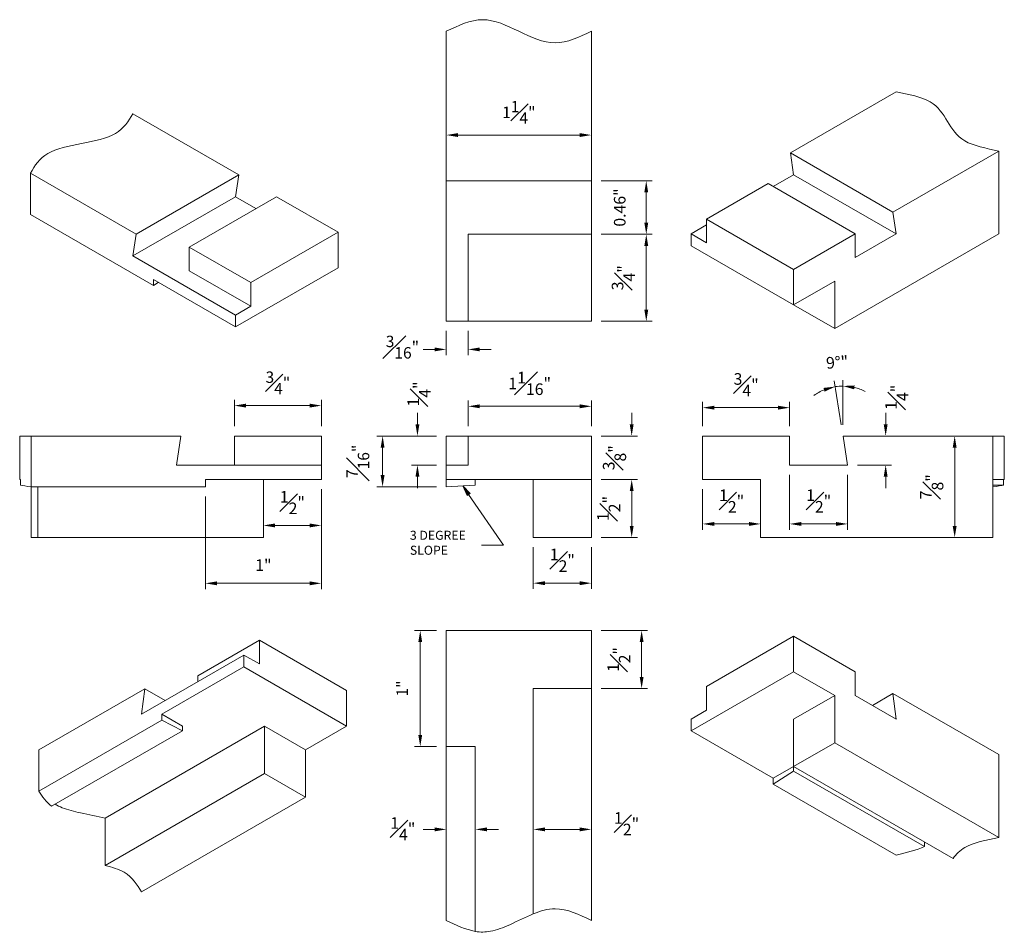
# Model space of a CAD drawing. Units: inches. Extents: x 1.49 to 9.98, y 1.44 to 9.3.
import ezdxf

# ---------------------------------------------------------------- set-up
doc = ezdxf.new("R2010")
doc.units = ezdxf.units.IN
doc.header["$MEASUREMENT"] = 0
doc.layers.add('DIMENSIONS', color=1, linetype='Continuous', lineweight=0)
doc.layers.add('VISIBLE', color=7, linetype='Continuous', lineweight=0)
doc.styles.add('MOULD', font='arial.ttf')
doc.styles.get("Standard").update_dxf_attribs({"font": 'arial.ttf'})
doc.dimstyles.new('MOULD', dxfattribs={"dimtxt": 0.1, "dimasz": 0.1, "dimexe": 0.05, "dimexo": 0.084, "dimgap": 0.0975, "dimtad": 1, "dimdec": 4, "dimzin": 0, "dimdsep": 46, "dimlunit": 5, "dimtxsty": 'MOULD', "dimcen": 0.09, "dimclrd": 256, "dimclre": 256, "dimclrt": 256, "dimadec": 0, "dimazin": 1, "dimtfac": 1, "dimtdec": 4, "dimtofl": 0, "dimtmove": 2, "dimatfit": 2, "dimfxl": 1, "dimfrac": 1, "dimtolj": 1, "dimtzin": 0, "dimlwd": -1, "dimlwe": -1, "dimarcsym": 0})

# ---------------------------------------------------------------- blocks, each defined once
blk = doc.blocks.new('*D0')
at = {"layer": 'Defpoints', "color": 0, "transparency": 16777216}
for p in [(5.1704, 5.7151), (4.6213, 5.278), (5.1704, 5.278)]:
    blk.add_point(p, dxfattribs=at)
at = {"layer": 'DIMENSIONS', "transparency": 16777216}
for p, q in [((5.0864, 5.7151), (4.5713, 5.7151)), ((4.6213, 5.6151), (4.6213, 5.378)), ((5.0864, 5.278), (4.5713, 5.278))]:
    blk.add_line(p, q, dxfattribs=at)
for points in [[(4.6046, 5.6151), (4.6379, 5.6151), (4.6213, 5.7151)], [(4.6046, 5.378), (4.6379, 5.378), (4.6213, 5.278)]]:
    blk.add_solid(points, dxfattribs=at)
at = {"layer": 'DIMENSIONS', "transparency": 16777216, "insert": (4.4078, 5.4965), "char_height": 0.098408, "attachment_point": 5, "rotation": 90, "style": 'MOULD'}
blk.add_mtext('\\A1;{\\H1.000000x;\\S7#16;}"', dxfattribs=at)
blk = doc.blocks.new('*D1')
at = {"layer": 'Defpoints', "color": 0, "transparency": 16777216}
for p in [(5.1704, 8.3103), (5.1704, 7.9153), (6.4204, 7.9153)]:
    blk.add_point(p, dxfattribs=at)
at = {"layer": 'DIMENSIONS', "transparency": 16777216}
for p, q in [((5.1704, 7.9993), (5.1704, 8.3603)), ((6.4204, 7.9993), (6.4204, 8.3603)), ((6.3204, 8.3103), (5.2704, 8.3103))]:
    blk.add_line(p, q, dxfattribs=at)
for points in [[(5.2704, 8.3269), (5.2704, 8.2936), (5.1704, 8.3103)], [(6.3204, 8.3269), (6.3204, 8.2936), (6.4204, 8.3103)]]:
    blk.add_solid(points, dxfattribs=at)
at = {"layer": 'DIMENSIONS', "transparency": 16777216, "insert": (5.7954, 8.5062), "char_height": 0.098408, "attachment_point": 5, "style": 'MOULD'}
blk.add_mtext('\\A1;1{\\H1.000000x;\\S1#4;}"', dxfattribs=at)
blk = doc.blocks.new('*D2')
at = {"layer": 'Defpoints', "color": 0, "transparency": 16777216}
for p in [(5.1704, 6.7049), (5.3579, 6.7049), (5.3579, 6.4618)]:
    blk.add_point(p, dxfattribs=at)
at = {"layer": 'DIMENSIONS', "transparency": 16777216}
for p, q in [((5.1704, 6.6209), (5.1704, 6.4118)), ((5.3579, 6.6209), (5.3579, 6.4118)), ((5.0704, 6.4618), (4.9704, 6.4618)), ((5.4579, 6.4618), (5.5579, 6.4618))]:
    blk.add_line(p, q, dxfattribs=at)
for points in [[(5.0704, 6.4785), (5.0704, 6.4452), (5.1704, 6.4618)], [(5.4579, 6.4785), (5.4579, 6.4452), (5.3579, 6.4618)]]:
    blk.add_solid(points, dxfattribs=at)
at = {"layer": 'DIMENSIONS', "transparency": 16777216, "insert": (4.792, 6.4816), "char_height": 0.098408, "attachment_point": 5, "style": 'MOULD'}
blk.add_mtext('\\A1;{\\H1.000000x;\\S3#16;}"', dxfattribs=at)
blk = doc.blocks.new('*D3')
at = {"layer": 'Defpoints', "color": 0, "transparency": 16777216}
for p in [(6.4204, 4.0381), (6.4204, 3.5381), (6.8539, 3.5381)]:
    blk.add_point(p, dxfattribs=at)
at = {"layer": 'DIMENSIONS', "transparency": 16777216}
for p, q in [((6.5044, 4.0381), (6.9039, 4.0381)), ((6.8539, 3.9381), (6.8539, 3.6381)), ((6.5044, 3.5381), (6.9039, 3.5381))]:
    blk.add_line(p, q, dxfattribs=at)
for points in [[(6.8373, 3.9381), (6.8706, 3.9381), (6.8539, 4.0381)], [(6.8373, 3.6381), (6.8706, 3.6381), (6.8539, 3.5381)]]:
    blk.add_solid(points, dxfattribs=at)
at = {"layer": 'DIMENSIONS', "transparency": 16777216, "insert": (6.658, 3.7881), "char_height": 0.098408, "attachment_point": 5, "rotation": 90, "style": 'MOULD'}
blk.add_mtext('\\A1;{\\H1.000000x;\\S1#2;}"', dxfattribs=at)
blk = doc.blocks.new('*D4')
at = {"layer": 'Defpoints', "color": 0, "transparency": 16777216}
for p in [(5.1704, 4.0381), (4.946, 3.0381), (5.1704, 3.0381)]:
    blk.add_point(p, dxfattribs=at)
at = {"layer": 'DIMENSIONS', "transparency": 16777216}
for p, q in [((5.0864, 4.0381), (4.896, 4.0381)), ((4.946, 3.9381), (4.946, 3.1381)), ((5.0864, 3.0381), (4.896, 3.0381))]:
    blk.add_line(p, q, dxfattribs=at)
for points in [[(4.9293, 3.9381), (4.9627, 3.9381), (4.946, 4.0381)], [(4.9293, 3.1381), (4.9627, 3.1381), (4.946, 3.0381)]]:
    blk.add_solid(points, dxfattribs=at)
at = {"layer": 'DIMENSIONS', "transparency": 16777216, "insert": (4.7899, 3.5381), "char_height": 0.09841, "attachment_point": 5, "rotation": 90, "style": 'MOULD'}
blk.add_mtext('\\A1;1"', dxfattribs=at)
blk = doc.blocks.new('*D5')
at = {"layer": 'Defpoints', "color": 0, "transparency": 16777216}
for p in [(4.0938, 5.9774), (3.3438, 5.7151), (4.0938, 5.7151)]:
    blk.add_point(p, dxfattribs=at)
at = {"layer": 'DIMENSIONS', "transparency": 16777216}
for p, q in [((3.3438, 5.7991), (3.3438, 6.0274)), ((4.0938, 5.7991), (4.0938, 6.0274)), ((3.4438, 5.9774), (3.9938, 5.9774))]:
    blk.add_line(p, q, dxfattribs=at)
for points in [[(3.4438, 5.994), (3.4438, 5.9607), (3.3438, 5.9774)], [(3.9938, 5.994), (3.9938, 5.9607), (4.0938, 5.9774)]]:
    blk.add_solid(points, dxfattribs=at)
at = {"layer": 'DIMENSIONS', "transparency": 16777216, "insert": (3.7188, 6.1733), "char_height": 0.098408, "attachment_point": 5, "style": 'MOULD'}
blk.add_mtext('\\A1;{\\H1.000000x;\\S3#4;}"', dxfattribs=at)
blk = doc.blocks.new('*D11')
at = {"layer": 'Defpoints', "color": 0, "transparency": 16777216}
for p in [(6.4204, 7.4549), (6.8938, 7.4549), (6.4204, 6.7049)]:
    blk.add_point(p, dxfattribs=at)
at = {"layer": 'DIMENSIONS', "transparency": 16777216}
for p, q in [((6.5044, 7.4549), (6.9438, 7.4549)), ((6.8938, 6.8049), (6.8938, 7.3549)), ((6.5044, 6.7049), (6.9438, 6.7049))]:
    blk.add_line(p, q, dxfattribs=at)
for points in [[(6.8771, 7.3549), (6.9105, 7.3549), (6.8938, 7.4549)], [(6.8771, 6.8049), (6.9105, 6.8049), (6.8938, 6.7049)]]:
    blk.add_solid(points, dxfattribs=at)
at = {"layer": 'DIMENSIONS', "transparency": 16777216, "insert": (6.6963, 7.0799), "char_height": 0.1, "attachment_point": 5, "rotation": 90, "style": 'MOULD'}
blk.add_mtext('\\A1;{\\H1.000000x;\\S3#4;}"', dxfattribs=at)
blk = doc.blocks.new('*D6')
at = {"layer": 'Defpoints', "color": 0, "transparency": 16777216}
for p in [(6.4204, 7.9153), (6.8938, 7.9153), (6.4204, 7.4549)]:
    blk.add_point(p, dxfattribs=at)
at = {"layer": 'DIMENSIONS', "transparency": 16777216}
for p, q in [((6.5044, 7.9153), (6.9438, 7.9153)), ((6.8938, 7.5549), (6.8938, 7.8153)), ((6.5044, 7.4549), (6.9438, 7.4549))]:
    blk.add_line(p, q, dxfattribs=at)
for points in [[(6.8771, 7.8153), (6.9105, 7.8153), (6.8938, 7.9153)], [(6.8771, 7.5549), (6.9105, 7.5549), (6.8938, 7.4549)]]:
    blk.add_solid(points, dxfattribs=at)
at = {"layer": 'DIMENSIONS', "transparency": 16777216, "insert": (6.6651, 7.6851), "char_height": 0.1, "attachment_point": 5, "rotation": 90, "style": 'MOULD'}
blk.add_mtext('\\A1;0.46"', dxfattribs=at)
blk = doc.blocks.new('*D7')
at = {"layer": 'Defpoints', "color": 0, "transparency": 16777216}
for p in [(5.1704, 2.3232), (5.1704, 2.0412), (5.4204, 2.0412)]:
    blk.add_point(p, dxfattribs=at)
at = {"layer": 'DIMENSIONS', "transparency": 16777216}
for p, q in [((5.0704, 2.3232), (4.9704, 2.3232)), ((5.1704, 2.1252), (5.1704, 2.3732)), ((5.4204, 2.1252), (5.4204, 2.3732)), ((5.5204, 2.3232), (5.6204, 2.3232))]:
    blk.add_line(p, q, dxfattribs=at)
for points in [[(5.0704, 2.3399), (5.0704, 2.3065), (5.1704, 2.3232)], [(5.5204, 2.3399), (5.5204, 2.3065), (5.4204, 2.3232)]]:
    blk.add_solid(points, dxfattribs=at)
at = {"layer": 'DIMENSIONS', "transparency": 16777216, "insert": (4.7954, 2.3283), "char_height": 0.1, "attachment_point": 5, "style": 'MOULD'}
blk.add_mtext('\\A1;{\\H1.000000x;\\S1#4;}"', dxfattribs=at)
blk = doc.blocks.new('*D8')
at = {"layer": 'Defpoints', "color": 0, "transparency": 16777216}
for p in [(6.4204, 2.3232), (5.9204, 2.0412), (6.4204, 2.0412)]:
    blk.add_point(p, dxfattribs=at)
at = {"layer": 'DIMENSIONS', "transparency": 16777216}
for p, q in [((5.9204, 2.1252), (5.9204, 2.3732)), ((6.0204, 2.3232), (6.3204, 2.3232)), ((6.4204, 2.1252), (6.4204, 2.3732))]:
    blk.add_line(p, q, dxfattribs=at)
for points in [[(6.0204, 2.3399), (6.0204, 2.3065), (5.9204, 2.3232)], [(6.3204, 2.3399), (6.3204, 2.3065), (6.4204, 2.3232)]]:
    blk.add_solid(points, dxfattribs=at)
at = {"layer": 'DIMENSIONS', "transparency": 16777216, "insert": (6.7243, 2.3718), "char_height": 0.1, "attachment_point": 5, "style": 'MOULD'}
blk.add_mtext('\\A1;{\\H1.000000x;\\S1#2;}"', dxfattribs=at)
blk = doc.blocks.new('*D12')
at = {"layer": 'Defpoints', "color": 0, "transparency": 16777216}
for p in [(5.9204, 4.8401), (6.4204, 4.8401), (5.9204, 4.4461)]:
    blk.add_point(p, dxfattribs=at)
at = {"layer": 'DIMENSIONS', "transparency": 16777216}
for p, q in [((5.9204, 4.7561), (5.9204, 4.3961)), ((6.4204, 4.7561), (6.4204, 4.3961)), ((6.3204, 4.4461), (6.0204, 4.4461))]:
    blk.add_line(p, q, dxfattribs=at)
for points in [[(6.0204, 4.4628), (6.0204, 4.4294), (5.9204, 4.4461)], [(6.3204, 4.4628), (6.3204, 4.4294), (6.4204, 4.4461)]]:
    blk.add_solid(points, dxfattribs=at)
at = {"layer": 'DIMENSIONS', "transparency": 16777216, "insert": (6.1704, 4.6436), "char_height": 0.1, "attachment_point": 5, "style": 'MOULD'}
blk.add_mtext('\\A1;{\\H1.000000x;\\S1#2;}"', dxfattribs=at)
blk = doc.blocks.new('*D13')
at = {"layer": 'Defpoints', "color": 0, "transparency": 16777216}
for p in [(4.0938, 5.3401), (3.5938, 5.0901), (3.5938, 4.9439)]:
    blk.add_point(p, dxfattribs=at)
at = {"layer": 'DIMENSIONS', "transparency": 16777216}
for p, q in [((4.0938, 5.2561), (4.0938, 4.8939)), ((3.5938, 5.0061), (3.5938, 4.8939)), ((3.9938, 4.9439), (3.6938, 4.9439))]:
    blk.add_line(p, q, dxfattribs=at)
for points in [[(3.6938, 4.9606), (3.6938, 4.9272), (3.5938, 4.9439)], [(3.9938, 4.9606), (3.9938, 4.9272), (4.0938, 4.9439)]]:
    blk.add_solid(points, dxfattribs=at)
at = {"layer": 'DIMENSIONS', "transparency": 16777216, "insert": (3.8438, 5.1414), "char_height": 0.1, "attachment_point": 5, "style": 'MOULD'}
blk.add_mtext('\\A1;{\\H1.000000x;\\S1#2;}"', dxfattribs=at)
blk = doc.blocks.new('*D14')
at = {"layer": 'Defpoints', "color": 0, "transparency": 16777216}
for p in [(3.0938, 5.278), (4.0938, 5.3401), (3.0938, 4.445)]:
    blk.add_point(p, dxfattribs=at)
at = {"layer": 'DIMENSIONS', "transparency": 16777216}
for p, q in [((3.0938, 5.194), (3.0938, 4.395)), ((4.0938, 5.2561), (4.0938, 4.395)), ((3.9938, 4.445), (3.1938, 4.445))]:
    blk.add_line(p, q, dxfattribs=at)
for points in [[(3.1938, 4.4617), (3.1938, 4.4283), (3.0938, 4.445)], [(3.9938, 4.4617), (3.9938, 4.4283), (4.0938, 4.445)]]:
    blk.add_solid(points, dxfattribs=at)
at = {"layer": 'DIMENSIONS', "transparency": 16777216, "insert": (3.5938, 4.602), "char_height": 0.1, "attachment_point": 5, "style": 'MOULD'}
blk.add_mtext('\\A1;1"', dxfattribs=at)
blk = doc.blocks.new('*D15')
at = {"layer": 'Defpoints', "color": 0, "transparency": 16777216}
for p in [(4.9218, 5.7151), (5.1704, 5.7151), (5.1704, 5.4651)]:
    blk.add_point(p, dxfattribs=at)
at = {"layer": 'DIMENSIONS', "transparency": 16777216}
for p, q in [((4.9218, 5.8151), (4.9218, 5.9151)), ((5.0864, 5.7151), (4.8718, 5.7151)), ((5.0864, 5.4651), (4.8718, 5.4651)), ((4.9218, 5.3651), (4.9218, 5.2651))]:
    blk.add_line(p, q, dxfattribs=at)
for points in [[(4.9052, 5.8151), (4.9385, 5.8151), (4.9218, 5.7151)], [(4.9052, 5.3651), (4.9385, 5.3651), (4.9218, 5.4651)]]:
    blk.add_solid(points, dxfattribs=at)
at = {"layer": 'DIMENSIONS', "transparency": 16777216, "insert": (4.9355, 6.0775), "char_height": 0.1, "attachment_point": 5, "rotation": 90, "style": 'MOULD'}
blk.add_mtext('\\A1;{\\H1.000000x;\\S1#4;}"', dxfattribs=at)
blk = doc.blocks.new('*D16')
at = {"layer": 'Defpoints', "color": 0, "transparency": 16777216}
for p in [(6.4204, 5.9713), (5.3579, 5.7151), (6.4204, 5.7151)]:
    blk.add_point(p, dxfattribs=at)
at = {"layer": 'DIMENSIONS', "transparency": 16777216}
for p, q in [((5.3579, 5.7991), (5.3579, 6.0213)), ((5.4579, 5.9713), (6.3204, 5.9713)), ((6.4204, 5.7991), (6.4204, 6.0213))]:
    blk.add_line(p, q, dxfattribs=at)
for points in [[(5.4579, 5.988), (5.4579, 5.9546), (5.3579, 5.9713)], [(6.3204, 5.988), (6.3204, 5.9546), (6.4204, 5.9713)]]:
    blk.add_solid(points, dxfattribs=at)
at = {"layer": 'DIMENSIONS', "transparency": 16777216, "insert": (5.8892, 6.1688), "char_height": 0.1, "attachment_point": 5, "style": 'MOULD'}
blk.add_mtext('\\A1;1{\\H1.000000x;\\S1#16;}"', dxfattribs=at)
blk = doc.blocks.new('*D17')
at = {"layer": 'Defpoints', "color": 0, "transparency": 16777216}
for p in [(8.1294, 5.9596), (7.3794, 5.7151), (8.1294, 5.7151)]:
    blk.add_point(p, dxfattribs=at)
at = {"layer": 'DIMENSIONS', "transparency": 16777216}
for p, q in [((7.3794, 5.7991), (7.3794, 6.0096)), ((7.4794, 5.9596), (8.0294, 5.9596)), ((8.1294, 5.7991), (8.1294, 6.0096))]:
    blk.add_line(p, q, dxfattribs=at)
for points in [[(7.4794, 5.9763), (7.4794, 5.943), (7.3794, 5.9596)], [(8.0294, 5.9763), (8.0294, 5.943), (8.1294, 5.9596)]]:
    blk.add_solid(points, dxfattribs=at)
at = {"layer": 'DIMENSIONS', "transparency": 16777216, "insert": (7.7544, 6.1571), "char_height": 0.1, "attachment_point": 5, "style": 'MOULD'}
blk.add_mtext('\\A1;{\\H1.000000x;\\S3#4;}"', dxfattribs=at)
blk = doc.blocks.new('*D18')
at = {"layer": 'Defpoints', "color": 0, "transparency": 16777216}
for p in [(7.3794, 5.3401), (7.8794, 5.3401), (7.8794, 4.9568)]:
    blk.add_point(p, dxfattribs=at)
at = {"layer": 'DIMENSIONS', "transparency": 16777216}
for p, q in [((7.3794, 5.2561), (7.3794, 4.9068)), ((7.8794, 5.2561), (7.8794, 4.9068)), ((7.4794, 4.9568), (7.7794, 4.9568))]:
    blk.add_line(p, q, dxfattribs=at)
for points in [[(7.4794, 4.9735), (7.4794, 4.9402), (7.3794, 4.9568)], [(7.7794, 4.9735), (7.7794, 4.9402), (7.8794, 4.9568)]]:
    blk.add_solid(points, dxfattribs=at)
at = {"layer": 'DIMENSIONS', "transparency": 16777216, "insert": (7.6294, 5.1543), "char_height": 0.1, "attachment_point": 5, "style": 'MOULD'}
blk.add_mtext('\\A1;{\\H1.000000x;\\S1#2;}"', dxfattribs=at)
blk = doc.blocks.new('*D19')
at = {"layer": 'Defpoints', "color": 0, "transparency": 16777216}
for p in [(8.1294, 5.4651), (8.6294, 5.4651), (8.6294, 4.9568)]:
    blk.add_point(p, dxfattribs=at)
at = {"layer": 'DIMENSIONS', "transparency": 16777216}
for p, q in [((8.1294, 5.3811), (8.1294, 4.9068)), ((8.6294, 5.3811), (8.6294, 4.9068)), ((8.2294, 4.9568), (8.5294, 4.9568))]:
    blk.add_line(p, q, dxfattribs=at)
for points in [[(8.2294, 4.9735), (8.2294, 4.9402), (8.1294, 4.9568)], [(8.5294, 4.9735), (8.5294, 4.9402), (8.6294, 4.9568)]]:
    blk.add_solid(points, dxfattribs=at)
at = {"layer": 'DIMENSIONS', "transparency": 16777216, "insert": (8.3794, 5.1547), "char_height": 0.1, "attachment_point": 5, "style": 'MOULD'}
blk.add_mtext('\\A1;{\\H1.000000x;\\S1#2;}"', dxfattribs=at)
blk = doc.blocks.new('*D20')
at = {"layer": 'Defpoints', "color": 0, "transparency": 16777216}
for p in [(8.5898, 5.7151), (8.957, 5.7151), (8.6294, 5.4651)]:
    blk.add_point(p, dxfattribs=at)
at = {"layer": 'DIMENSIONS', "transparency": 16777216}
for p, q in [((8.957, 5.8151), (8.957, 5.9151)), ((8.6738, 5.7151), (9.007, 5.7151)), ((8.7134, 5.4651), (9.007, 5.4651)), ((8.957, 5.3651), (8.957, 5.2651))]:
    blk.add_line(p, q, dxfattribs=at)
for points in [[(8.9403, 5.8151), (8.9737, 5.8151), (8.957, 5.7151)], [(8.9403, 5.3651), (8.9737, 5.3651), (8.957, 5.4651)]]:
    blk.add_solid(points, dxfattribs=at)
at = {"layer": 'DIMENSIONS', "transparency": 16777216, "insert": (9.0527, 6.049), "char_height": 0.1, "attachment_point": 5, "rotation": 90, "style": 'MOULD'}
blk.add_mtext('\\A1;{\\H1.000000x;\\S1#4;}"', dxfattribs=at)
blk = doc.blocks.new('*D21')
at = {"layer": 'Defpoints', "color": 0, "transparency": 16777216}
for p in [(9.8794, 5.7151), (9.5516, 4.8401), (9.8794, 4.8401)]:
    blk.add_point(p, dxfattribs=at)
at = {"layer": 'DIMENSIONS', "transparency": 16777216}
for p, q in [((9.7954, 5.7151), (9.5016, 5.7151)), ((9.5516, 5.6151), (9.5516, 4.9401)), ((9.7954, 4.8401), (9.5016, 4.8401))]:
    blk.add_line(p, q, dxfattribs=at)
for points in [[(9.5349, 5.6151), (9.5683, 5.6151), (9.5516, 5.7151)], [(9.5349, 4.9401), (9.5683, 4.9401), (9.5516, 4.8401)]]:
    blk.add_solid(points, dxfattribs=at)
at = {"layer": 'DIMENSIONS', "transparency": 16777216, "insert": (9.3541, 5.2776), "char_height": 0.1, "attachment_point": 5, "rotation": 90, "style": 'MOULD'}
blk.add_mtext('\\A1;{\\H1.000000x;\\S7#8;}"', dxfattribs=at)
blk = doc.blocks.new('*D22')
at = {"layer": 'Defpoints', "color": 0, "transparency": 16777216}
for p in [(8.5659, 6.1458), (8.5898, 5.7151), (8.5877, 5.6578), (8.5877, 5.4651), (8.6294, 5.4651)]:
    blk.add_point(p, dxfattribs=at)
at = {"layer": 'DIMENSIONS', "transparency": 16777216}
for p, q in [((8.5877, 5.8121), (8.5877, 6.1963)), ((8.5746, 5.8111), (8.5145, 6.1906))]:
    blk.add_line(p, q, dxfattribs=at)
for start, end in [(112.73324, 126.46647), (90, 99), (62.53353, 76.26676)]:
    blk.add_arc((8.5877, 5.7281), 0.4182, start, end, dxfattribs=at)
for points in [[(8.4216, 6.1299), (8.4307, 6.0978), (8.5223, 6.1412)], [(8.685, 6.1178), (8.689, 6.1509), (8.5877, 6.1463)]]:
    blk.add_solid(points, dxfattribs=at)
at = {"layer": 'DIMENSIONS', "transparency": 16777216, "insert": (8.5387, 6.3514), "char_height": 0.1, "attachment_point": 5, "rotation": 4.5, "style": 'MOULD'}
blk.add_mtext('\\A1;9°"', dxfattribs=at)
blk = doc.blocks.new('*D9')
at = {"layer": 'Defpoints', "color": 0, "transparency": 16777216}
for p in [(6.4204, 5.3401), (6.4204, 4.8401), (6.768, 4.8401)]:
    blk.add_point(p, dxfattribs=at)
at = {"layer": 'DIMENSIONS', "transparency": 16777216}
for p, q in [((6.5044, 5.3401), (6.818, 5.3401)), ((6.768, 5.2401), (6.768, 4.9401)), ((6.5044, 4.8401), (6.818, 4.8401))]:
    blk.add_line(p, q, dxfattribs=at)
for points in [[(6.7514, 5.2401), (6.7847, 5.2401), (6.768, 5.3401)], [(6.7514, 4.9401), (6.7847, 4.9401), (6.768, 4.8401)]]:
    blk.add_solid(points, dxfattribs=at)
at = {"layer": 'DIMENSIONS', "transparency": 16777216, "insert": (6.5705, 5.0901), "char_height": 0.1, "attachment_point": 5, "rotation": 90, "style": 'MOULD'}
blk.add_mtext('\\A1;{\\H1.000000x;\\S1#2;}"', dxfattribs=at)
blk = doc.blocks.new('*D10')
at = {"layer": 'Defpoints', "color": 0, "transparency": 16777216}
for p in [(6.4204, 5.7151), (6.768, 5.7151), (6.4204, 5.3401)]:
    blk.add_point(p, dxfattribs=at)
at = {"layer": 'DIMENSIONS', "transparency": 16777216}
for p, q in [((6.768, 5.8151), (6.768, 5.9151)), ((6.5044, 5.7151), (6.818, 5.7151)), ((6.5044, 5.3401), (6.818, 5.3401)), ((6.768, 5.2401), (6.768, 5.1401))]:
    blk.add_line(p, q, dxfattribs=at)
for points in [[(6.7514, 5.8151), (6.7847, 5.8151), (6.768, 5.7151)], [(6.7514, 5.2401), (6.7847, 5.2401), (6.768, 5.3401)]]:
    blk.add_solid(points, dxfattribs=at)
at = {"layer": 'DIMENSIONS', "transparency": 16777216, "insert": (6.62, 5.5276), "char_height": 0.1, "attachment_point": 5, "rotation": 90, "style": 'MOULD'}
blk.add_mtext('\\A1;{\\H1.000000x;\\S3#8;}"', dxfattribs=at)

msp = doc.modelspace()

# ---------------------------------------------------------------- hatches: boundary and pattern name
at = {"layer": 'DIMENSIONS'}
msp.add_hatch(color=256, dxfattribs=at).paths.add_polyline_path([(5.35009, 5.20266), (5.31154, 5.28536), (5.37483, 5.21963)], flags=0)

# ---------------------------------------------------------------- linework, layer by layer
for p, q in [((5.36246, 5.21114), (5.36246, 5.21114)), ((5.36246, 5.21114), (5.66265, 4.77359)), ((5.66265, 4.77359), (5.47515, 4.77359))]:
    msp.add_line(p, q, dxfattribs=at)
msp.add_lwpolyline([(5.31154, 5.28536), (5.37483, 5.21963), (5.35009, 5.20266), (5.31154, 5.28536)], dxfattribs=at)
at = {"layer": 'VISIBLE'}
for p, q in [((5.17041, 7.91533), (5.17041, 9.20493)), ((6.42041, 7.91533), (6.42041, 9.20493)), ((8.13595, 8.15646), (9.04783, 8.68294)), ((3.38134, 7.96617), (2.46946, 8.49265)), ((8.13595, 8.15646), (9.01983, 7.64615)), ((8.16395, 7.9685), (8.13595, 8.15646)), ((9.01983, 7.64615), (9.93171, 8.17263)), ((9.93171, 7.45819), (9.93171, 8.17263)), ((1.58558, 7.98234), (1.58558, 7.62545)), ((2.49746, 7.45586), (1.58558, 7.98234)), ((2.49746, 7.45586), (3.38134, 7.96617)), ((3.38134, 7.96617), (3.35334, 7.77821)), ((5.17041, 6.70493), (5.17041, 7.91533)), ((5.17041, 7.91533), (6.42041, 7.91533)), ((6.42041, 7.91533), (6.42041, 7.45493)), ((7.94298, 7.89196), (7.41265, 7.58577)), ((8.69428, 7.45819), (7.94298, 7.89196)), ((7.98717, 7.86644), (8.16395, 7.9685)), ((9.04783, 7.45819), (8.16395, 7.9685)), ((3.35334, 7.77821), (2.46946, 7.2679)), ((3.7069, 7.77821), (2.9556, 7.34445)), ((3.35334, 7.77821), (3.53012, 7.67615)), ((4.23723, 7.47203), (3.7069, 7.77821)), ((9.01983, 7.64615), (9.04783, 7.45819)), ((1.58558, 7.62545), (2.64624, 7.01307)), ((7.41265, 7.58577), (8.16395, 7.15201)), ((7.41265, 7.58577), (7.41265, 7.38165)), ((3.48593, 7.03826), (4.23723, 7.47203)), ((4.23723, 7.47203), (4.23723, 7.16584)), ((7.28006, 7.45819), (7.41265, 7.53474)), ((2.46946, 7.2679), (2.49746, 7.45586)), ((6.42041, 7.45493), (5.35791, 7.45493)), ((5.35791, 7.45493), (5.35791, 6.70493)), ((6.42041, 6.70493), (6.42041, 7.45493)), ((7.28006, 7.35613), (7.28006, 7.45819)), ((7.41265, 7.38165), (7.28006, 7.45819)), ((8.16395, 7.15201), (8.69428, 7.45819)), ((8.5175, 6.6417), (9.93171, 7.45819)), ((8.69428, 7.25407), (8.69428, 7.45819)), ((9.04783, 7.45819), (8.69428, 7.25407)), ((2.9556, 7.14033), (2.9556, 7.34445)), ((2.9556, 7.34445), (3.48593, 7.03826)), ((7.28006, 7.35613), (8.16395, 6.84582)), ((3.35334, 6.75759), (2.46946, 7.2679)), ((3.48593, 6.83414), (2.9556, 7.14033)), ((3.35334, 6.65553), (4.23723, 7.16584)), ((8.16395, 7.15201), (8.16395, 6.84582)), ((2.64624, 7.06378), (3.35334, 6.65553)), ((2.64624, 7.01307), (2.64624, 7.06378)), ((8.16395, 6.84582), (8.5175, 7.04994)), ((8.5175, 7.04994), (8.5175, 6.6417)), ((2.68796, 7.03969), (2.64624, 7.01307)), ((3.48593, 7.03826), (3.48593, 6.83414)), ((3.48593, 6.83414), (3.35334, 6.75759)), ((8.5175, 6.6417), (8.16395, 6.84582)), ((3.35334, 6.65553), (3.35334, 6.75759)), ((5.35791, 6.70493), (5.17041, 6.70493)), ((5.35791, 6.70493), (6.42041, 6.70493)), ((1.59376, 5.71506), (1.49376, 5.71506)), ((1.49376, 5.34006), (1.49376, 5.71506)), ((1.59376, 5.71506), (1.59376, 5.27796)), ((2.88336, 5.71506), (1.59376, 5.71506)), ((2.84376, 5.46506), (2.88336, 5.71506)), ((3.34376, 5.46506), (3.34376, 5.71506)), ((3.34376, 5.71506), (4.09376, 5.71506)), ((4.09376, 5.71506), (4.09376, 5.46506)), ((5.17041, 5.71506), (5.35791, 5.71506)), ((5.17041, 5.46506), (5.17041, 5.71506)), ((5.35791, 5.71506), (6.42041, 5.71506)), ((5.35791, 5.71506), (5.35791, 5.46506)), ((6.42041, 5.71506), (6.42041, 5.34006)), ((7.37941, 5.71506), (8.12941, 5.71506)), ((7.37941, 5.71506), (7.37941, 5.34006)), ((8.12941, 5.46506), (8.12941, 5.71506)), ((8.58981, 5.71506), (8.62941, 5.46506)), ((8.58981, 5.71506), (9.87941, 5.71506)), ((9.97941, 5.71506), (9.87941, 5.71506)), ((9.87941, 4.84006), (9.87941, 5.71506)), ((9.97941, 5.34006), (9.97941, 5.71506)), ((4.09376, 5.46506), (2.84376, 5.46506)), ((4.09376, 5.34006), (4.09376, 5.46506)), ((5.17041, 5.34006), (5.17041, 5.46506)), ((5.35791, 5.46506), (5.17041, 5.46506)), ((8.62941, 5.46506), (8.12941, 5.46506)), ((1.49382, 5.34006), (1.49936, 5.34006)), ((1.49936, 5.34006), (1.49936, 5.29106)), ((1.59376, 5.27796), (3.09376, 5.27796)), ((1.59376, 4.84006), (1.59376, 5.27796)), ((1.65056, 4.84006), (1.65056, 5.27796)), ((3.09376, 5.34006), (4.09376, 5.34006)), ((3.09376, 5.27796), (3.09376, 5.34006)), ((3.59376, 5.34006), (3.59376, 4.84006)), ((5.17041, 5.27796), (5.17041, 5.34006)), ((5.17041, 5.34006), (6.42041, 5.34006)), ((5.42041, 5.29106), (5.17041, 5.27796)), ((5.42041, 5.34006), (5.42041, 5.29106)), ((5.92041, 5.34006), (5.92041, 4.84006)), ((6.42041, 5.34006), (6.42041, 4.84006)), ((7.37941, 5.34006), (7.87941, 5.34006)), ((7.87941, 5.34006), (7.87941, 4.84006)), ((9.87941, 5.34006), (9.97935, 5.34006)), ((9.87941, 5.29106), (9.97381, 5.29106)), ((9.97381, 5.34006), (9.97381, 5.29106)), ((1.65056, 4.84006), (1.59376, 4.84006)), ((3.59376, 4.84006), (1.65056, 4.84006)), ((6.42041, 4.84006), (5.92041, 4.84006)), ((7.87941, 4.84006), (9.87941, 4.84006)), ((5.17041, 3.03811), (5.17041, 4.03811)), ((5.17041, 4.03811), (6.42041, 4.03811)), ((6.42041, 4.03811), (6.42041, 3.53811)), ((7.41264, 3.55526), (8.16394, 3.98903)), ((8.16394, 3.98903), (8.69428, 3.68284)), ((8.16394, 3.98903), (8.16394, 3.68284)), ((3.02912, 3.64751), (3.55945, 3.95369)), ((3.55945, 3.95369), (4.31075, 3.51993)), ((3.55945, 3.95369), (3.55945, 3.74957)), ((3.42686, 3.82612), (2.54298, 3.31581)), ((3.42686, 3.72405), (3.42686, 3.82612)), ((3.55945, 3.74957), (3.42686, 3.82612)), ((2.71976, 3.31581), (3.42686, 3.72405)), ((3.42686, 3.72405), (4.31075, 3.21374)), ((7.28006, 3.17253), (8.16394, 3.68284)), ((8.16394, 3.68284), (8.5175, 3.47872)), ((8.69428, 3.47872), (8.69428, 3.68284)), ((3.02912, 3.59648), (3.02912, 3.64751)), ((2.57098, 3.5361), (1.6591, 3.00962)), ((2.54298, 3.31581), (2.57098, 3.5361)), ((2.57098, 3.5361), (2.74776, 3.43403)), ((4.31075, 3.51993), (4.31075, 3.21374)), ((5.92041, 3.53811), (5.92041, 1.59491)), ((6.42041, 3.53811), (5.92041, 3.53811)), ((6.42041, 3.53811), (6.42041, 1.53811)), ((7.41264, 3.55526), (7.41264, 3.35114)), ((8.84305, 3.39282), (9.01983, 3.49488)), ((9.01983, 3.49488), (9.04783, 3.27459)), ((9.01983, 3.49488), (9.93171, 2.96841)), ((8.5175, 3.47872), (8.16394, 3.27459)), ((8.5175, 3.47872), (8.5175, 3.07047)), ((9.04783, 3.27459), (8.69428, 3.47872)), ((2.71976, 3.31581), (2.89653, 3.21374)), ((2.71976, 3.2651), (2.71976, 3.31581)), ((7.41264, 3.35114), (7.28006, 3.27459)), ((1.6591, 2.65273), (2.71976, 3.2651)), ((2.89653, 3.17374), (2.71976, 3.2651)), ((7.28006, 3.17253), (7.28006, 3.27459)), ((8.16394, 3.27459), (8.16394, 2.86635)), ((2.89653, 3.17374), (1.76912, 2.52282)), ((3.60364, 3.21374), (2.22959, 2.42044)), ((2.89653, 3.21374), (2.89653, 3.17374)), ((3.60364, 3.21374), (3.60364, 2.8055)), ((3.95719, 3.00962), (3.60364, 3.21374)), ((4.31075, 3.21374), (3.95719, 3.00962)), ((7.98717, 2.76428), (7.28006, 3.17253)), ((8.5175, 3.07047), (8.16394, 2.86635)), ((8.5175, 3.07047), (9.93171, 2.25397)), ((1.6591, 3.00962), (1.6591, 2.65273)), ((3.95719, 3.00962), (3.95719, 2.60137)), ((5.17041, 1.53811), (5.17041, 3.03811)), ((5.42041, 3.03811), (5.17041, 3.03811)), ((5.42041, 3.03811), (5.42041, 1.44371)), ((9.93171, 2.25397), (9.93171, 2.96841)), ((3.60364, 2.8055), (2.22959, 2.01219)), ((3.95719, 2.60137), (3.60364, 2.8055)), ((7.98717, 2.76428), (8.16394, 2.86635)), ((8.16394, 2.82634), (7.98717, 2.71358)), ((8.16394, 2.86635), (8.16394, 2.82634)), ((8.16394, 2.86635), (9.53799, 2.07304)), ((8.16394, 2.82634), (9.29136, 2.17543)), ((7.98717, 2.71358), (7.98717, 2.76428)), ((9.04783, 2.1012), (7.98717, 2.71358)), ((3.95719, 2.60137), (2.54298, 1.78488)), ((2.22959, 2.01219), (2.22959, 2.42044)), ((9.29136, 2.21543), (9.29136, 2.17543))]:
    msp.add_line(p, q, dxfattribs=at)
for points in [[(5.17041, 9.20493), (5.27457, 9.25493), (5.48291, 9.35493), (5.79541, 9.20493), (6.10791, 9.05493), (6.31624, 9.15493), (6.42041, 9.20493)], [(9.04783, 8.68294), (9.15684, 8.66082), (9.37487, 8.6166), (9.48977, 8.42778), (9.60468, 8.23897), (9.8227, 8.19474), (9.93171, 8.17263)], [(1.58558, 7.98234), (1.62388, 8.04528), (1.70048, 8.17115), (2.02752, 8.23749), (2.35456, 8.30383), (2.43116, 8.42971), (2.46946, 8.49265)], [(1.49936, 5.29106), (1.51376, 5.28669), (1.55376, 5.28233), (1.59376, 5.27796)], [(9.97381, 5.29106), (9.95941, 5.28669), (9.91941, 5.28233), (9.87941, 5.27796)], [(1.76912, 2.52282), (1.72038, 2.55916), (1.68974, 2.60594), (1.6591, 2.65273)], [(9.29136, 2.17543), (9.22225, 2.14372), (9.13504, 2.12246), (9.04783, 2.1012)], [(5.42041, 1.44371), (5.33707, 1.45811), (5.25374, 1.49811), (5.17041, 1.53811)]]:
    msp.add_open_spline(points, degree=3, dxfattribs=at)
for points, knots in [([(2.22959, 2.42044), (2.16205, 2.43703), (2.08895, 2.45003), (1.9624, 2.47777), (1.90789, 2.49173), (1.83859, 2.51932), (1.81852, 2.52913), (1.80004, 2.54067)], [-1.4973664, -1.4973664, -1.4973664, -1.4973664, -0.9054118, -0.9054118, -0.42308, -0.42308, -0.1887728, -0.1887728, -0.1887728, -0.1887728]), ([(9.53799, 2.07304), (9.56437, 2.10884), (9.64828, 2.19648), (9.8227, 2.23186), (9.93171, 2.25397)], [0.6, 0.6, 0.6, 0.6, 0.75, 1, 1, 1, 1]), ([(2.22959, 2.01219), (2.2916, 1.99696), (2.4434, 1.94851), (2.50468, 1.84781), (2.54298, 1.78488)], [0.6, 0.6, 0.6, 0.6, 0.75, 1, 1, 1, 1]), ([(5.92041, 1.59491), (5.98291, 1.62011), (6.14957, 1.66811), (6.31624, 1.58811), (6.42041, 1.53811)], [0.6, 0.6, 0.6, 0.6, 0.75, 1, 1, 1, 1]), ([(5.9204, 1.59491), (5.85232, 1.56747), (5.78471, 1.5317), (5.66125, 1.4762), (5.60561, 1.45474), (5.50703, 1.43663), (5.46634, 1.43578), (5.42041, 1.44371)], [-1.4973664, -1.4973664, -1.4973664, -1.4973664, -0.9054118, -0.9054118, -0.42308, -0.42308, -0.0521028, -0.0521028, -0.0521028, -0.0521028])]:
    msp.add_open_spline(points, degree=3, knots=knots, dxfattribs=at)

# ---------------------------------------------------------------- texts
at = {"layer": 'DIMENSIONS', "insert": (4.85649, 4.89809), "char_height": 0.077554, "attachment_point": 1}
msp.add_mtext('3 DEGREE\\PSLOPE', dxfattribs=at)

# ---------------------------------------------------------------- dimensions: what is measured, and where the dimension line sits
at = {"layer": 'DIMENSIONS'}
for base, p1, p2, angle, override, picture, middle in [((5.17041, 8.31028), (6.42041, 7.91533), (5.17041, 7.91533), 180, {"dimtxt": 0.098408, "dimpost": '"', "dimadec": 4, "dimazin": 0, "dimtp": 0.00019685, "dimtm": 7.87402e-05}, '*D1', (5.79541, 8.50619)), ((6.89381, 7.45493), (6.42041, 6.70493), (6.42041, 7.45493), 90, {"dimpost": '"'}, '*D11', (6.69631, 7.07993)), ((9.55162, 4.84006), (9.87941, 5.71506), (9.87941, 4.84006), 90, {"dimpost": '"'}, '*D21', (9.35412, 5.27756)), ((6.76802, 4.84006), (6.42041, 5.34006), (6.42041, 4.84006), 90, {"dimpost": '"'}, '*D9', (6.57052, 5.09006)), ((4.94599, 3.03811), (5.17041, 4.03811), (5.17041, 3.03811), 270, {"dimtxt": 0.098408, "dimpost": '"', "dimadec": 4, "dimazin": 0, "dimtp": 0.00019685, "dimtm": 7.87402e-05}, '*D4', (4.78992, 3.53811)), ((6.85394, 3.53811), (6.42041, 4.03811), (6.42041, 3.53811), 90, {"dimtxt": 0.098408, "dimpost": '"', "dimadec": 4, "dimazin": 0, "dimtp": 0.00019685, "dimtm": 7.87402e-05}, '*D3', (6.65803, 3.78811))]:
    dim = msp.add_linear_dim(base=base, p1=p1, p2=p2, angle=angle, dimstyle='MOULD', override=override, dxfattribs=at)
    dim.commit()
    dim.dimension.update_dxf_attribs({"geometry": picture, "text_midpoint": middle})
for base, p1, p2, angle, override, picture, middle in [((6.89381, 7.91533), (6.42041, 7.45493), (6.42041, 7.91533), 90, {"dimdec": 2, "dimlunit": 2, "dimpost": '"'}, '*D6', (6.66508, 7.68513)), ((4.92184, 5.71506), (5.17041, 5.46506), (5.17041, 5.71506), 90, {"dimpost": '"'}, '*D15', (4.93551, 6.07751)), ((8.957, 5.71506), (8.62941, 5.46506), (8.58981, 5.71506), 90, {"dimpost": '"'}, '*D20', (9.05271, 6.04898)), ((6.76802, 5.71506), (6.42041, 5.34006), (6.42041, 5.71506), 90, {"dimpost": '"'}, '*D10', (6.61995, 5.52756)), ((4.62127, 5.27796), (5.17041, 5.71506), (5.17041, 5.27796), 270, {"dimtxt": 0.098408, "dimpost": '"', "dimadec": 4, "dimazin": 0, "dimtp": 0.00019685, "dimtm": 7.87402e-05}, '*D0', (4.40777, 5.49651))]:
    dim = msp.add_linear_dim(base=base, p1=p1, p2=p2, angle=angle, dimstyle='MOULD', override=override, dxfattribs=at)
    dim.commit()
    dim.dimension.update_dxf_attribs({"geometry": picture, "text_midpoint": middle, "dimtype": 160})
for base, p1, p2, override, picture, middle in [((5.35791, 6.46183), (5.17041, 6.70493), (5.35791, 6.70493), {"dimtxt": 0.098408, "dimtad": 0, "dimpost": '"', "dimadec": 4, "dimazin": 0, "dimtp": 0.00019685, "dimtm": 7.87402e-05}, '*D2', (4.79204, 6.48164)), ((6.42041, 2.3232), (5.92041, 2.04121), (6.42041, 2.04121), {"dimpost": '"'}, '*D8', (6.72432, 2.37177)), ((5.17041, 2.3232), (5.42041, 2.04121), (5.17041, 2.04121), {"dimpost": '"'}, '*D7', (4.79542, 2.3283))]:
    dim = msp.add_linear_dim(base=base, p1=p1, p2=p2, dimstyle='MOULD', override=override, dxfattribs=at)
    dim.commit()
    dim.dimension.update_dxf_attribs({"geometry": picture, "text_midpoint": middle, "dimtype": 160})
dim = msp.add_angular_dim_2l(base=(8.56586, 6.14577), line1=((8.58774, 5.65779), (8.58774, 5.46506)), line2=((8.58981, 5.71506), (8.62941, 5.46506)), dimstyle='MOULD', override={"dimpost": '"'}, dxfattribs=at)
dim.commit()
dim.dimension.update_dxf_attribs({"geometry": '*D22', "text_midpoint": (8.53869, 6.35144)})
for base, p1, p2, override, picture, middle in [((4.09376, 5.97735), (3.34376, 5.71506), (4.09376, 5.71506), {"dimtxt": 0.098408, "dimpost": '"', "dimadec": 4, "dimazin": 0, "dimtp": 0.00019685, "dimtm": 7.87402e-05}, '*D5', (3.71876, 6.17326)), ((6.42041, 5.97131), (5.35791, 5.71506), (6.42041, 5.71506), {"dimpost": '"'}, '*D16', (5.88916, 6.16881)), ((8.12941, 5.95962), (7.37941, 5.71506), (8.12941, 5.71506), {"dimpost": '"'}, '*D17', (7.75441, 6.15712)), ((8.62941, 4.95683), (8.12941, 5.46506), (8.62941, 5.46506), {"dimpost": '"'}, '*D19', (8.37941, 5.15474)), ((3.09376, 4.44501), (4.09376, 5.34006), (3.09376, 5.27796), {"dimpost": '"'}, '*D14', (3.59376, 4.60203)), ((3.59376, 4.9439), (4.09376, 5.34006), (3.59376, 5.09006), {"dimpost": '"'}, '*D13', (3.84376, 5.1414)), ((7.87941, 4.95683), (7.37941, 5.34006), (7.87941, 5.34006), {"dimpost": '"'}, '*D18', (7.62941, 5.15433)), ((5.92041, 4.44609), (6.42041, 4.84006), (5.92041, 4.84006), {"dimpost": '"'}, '*D12', (6.17041, 4.64359))]:
    dim = msp.add_linear_dim(base=base, p1=p1, p2=p2, dimstyle='MOULD', override=override, dxfattribs=at)
    dim.commit()
    dim.dimension.update_dxf_attribs({"geometry": picture, "text_midpoint": middle})

doc.saveas('drawing.dxf')
